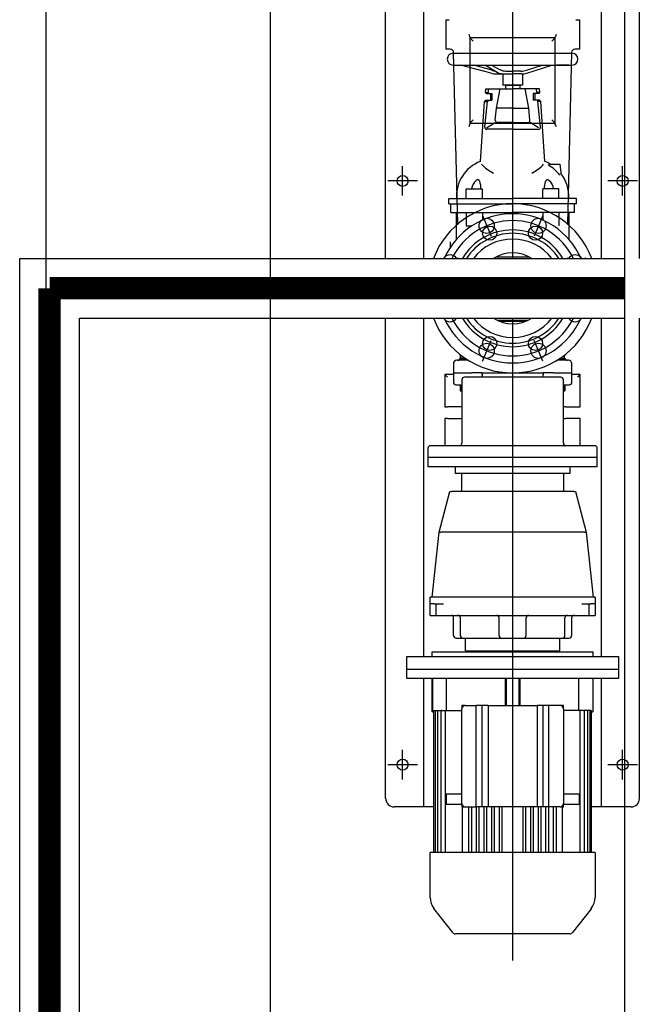
# Model space of a CAD drawing. Extents: x 2427592 to 2504852, y 4983099 to 4996209.
# Drawn here: x 2432428 to 2432511, y 4988892 to 4989024 of the extents above; entities that cross this region are included whole.
import ezdxf

# ---------------------------------------------------------------- set-up
doc = ezdxf.new("R2010")
doc.units = 0
doc.header["$MEASUREMENT"] = 0
doc.linetypes.add('ACAD_ISO10W100', pattern=[18, 12, -3, 0, -3])
doc.layers.add('IA - Nuove costruzioni', color=1, linetype='CONTINUOUS')

msp = doc.modelspace()

# ---------------------------------------------------------------- linework, layer by layer
at = {"layer": 'IA - Nuove costruzioni', "linetype": 'ByBlock'}
for p, q in [((2432494.01, 4989099.09, 0.08), (2432494.01, 4988992.48, 0.08)), ((2432482.1, 4988992.48, 0.08), (2432482.1, 4989086.81, 0.08)), ((2432505.91, 4988992.48, 0.08), (2432505.91, 4989086.81, 0.08)), ((2432476.99, 4988992.48, 0.08), (2432476.99, 4989085.68, 0.08)), ((2432511.02, 4988992.48, 0.08), (2432511.02, 4989085.68, 0.08)), ((2432485.05, 4989024.49, 0.08), (2432485.05, 4989020.52, 0.08)), ((2432485.05, 4989024.49, 0.08), (2432485.52, 4989024.49, 0.08)), ((2432502.49, 4989024.49, 0.08), (2432502.97, 4989024.49, 0.08)), ((2432502.97, 4989024.49, 0.08), (2432502.97, 4989020.52, 0.08)), ((2432488.28, 4989022.2, 0.08), (2432488.28, 4989022.05, 0.08)), ((2432499.73, 4989022.05, 0.08), (2432488.28, 4989022.05, 0.08)), ((2432488.28, 4989022.05, 0.08), (2432488.28, 4989010.6, 0.08)), ((2432488.73, 4989021.6, 0.08), (2432488.28, 4989022.05, 0.08)), ((2432499.28, 4989021.6, 0.08), (2432499.73, 4989022.05, 0.08)), ((2432499.73, 4989022.05, 0.08), (2432499.73, 4989022.2, 0.08)), ((2432499.73, 4989010.6, 0.08), (2432499.73, 4989022.05, 0.08)), ((2432485.64, 4989020.52, 0.08), (2432485.05, 4989020.52, 0.08)), ((2432486.04, 4989019.99, 0.08), (2432501.97, 4989019.99, 0.08)), ((2432486.66, 4988997.12, 0.08), (2432486.1, 4989020.08, 0.08)), ((2432501.92, 4989020.09, 0.08), (2432501.36, 4988997.12, 0.08)), ((2432502.97, 4989020.52, 0.08), (2432502.37, 4989020.52, 0.08)), ((2432486.04, 4989018.4, 0.08), (2432501.97, 4989018.4, 0.08)), ((2432491.15, 4989017.32, 0.08), (2432487.04, 4989018.4, 0.08)), ((2432491.21, 4989017.72, 0.08), (2432488.79, 4989018.4, 0.08)), ((2432490.35, 4989018.4, 0.08), (2432492.18, 4989017.32, 0.08)), ((2432491.18, 4989018.4, 0.08), (2432492.35, 4989017.79, 0.08)), ((2432493.09, 4989017.61, 0.08), (2432494.01, 4989017.61, 0.08)), ((2432495.13, 4989017.61, 0.08), (2432494.01, 4989017.61, 0.08)), ((2432495.86, 4989017.72, 0.08), (2432497.97, 4989018.4, 0.08)), ((2432495.93, 4989017.32, 0.08), (2432499.27, 4989018.4, 0.08)), ((2432501.53, 4989018.4, 0.08), (2432499.94, 4989018.4, 0.08)), ((2432491.88, 4989017.21, 0.08), (2432494.01, 4989017.21, 0.08)), ((2432492.71, 4989017.21, 0.08), (2432492.71, 4989015.71, 0.08)), ((2432495.19, 4989017.21, 0.08), (2432494.01, 4989017.21, 0.08)), ((2432495.31, 4989017.21, 0.08), (2432495.31, 4989015.71, 0.08)), ((2432490.35, 4989014.71, 0.08), (2432490.41, 4989015.21, 0.08)), ((2432490.35, 4989014.71, 0.08), (2432490.75, 4989014.71, 0.08)), ((2432490.35, 4989014.71, 0.08), (2432490.48, 4989014.58, 0.08)), ((2432490.41, 4989015.21, 0.08), (2432494.01, 4989015.21, 0.08)), ((2432490.75, 4989014.71, 0.08), (2432490.8, 4989015.21, 0.08)), ((2432490.75, 4989014.71, 0.08), (2432490.87, 4989014.58, 0.08)), ((2432491.85, 4989012.63, 0.08), (2432492.32, 4989015.21, 0.08)), ((2432495.31, 4989015.71, 0.08), (2432492.71, 4989015.71, 0.08)), ((2432495.31, 4989015.71, 0.08), (2432492.71, 4989015.71, 0.08)), ((2432493.01, 4989015.71, 0.08), (2432495.01, 4989015.71, 0.08)), ((2432493.01, 4989015.71, 0.08), (2432495.01, 4989015.71, 0.08)), ((2432493.06, 4989015.71, 0.08), (2432493.06, 4989015.21, 0.08)), ((2432497.61, 4989015.21, 0.08), (2432494.01, 4989015.21, 0.08)), ((2432494.96, 4989015.71, 0.08), (2432494.96, 4989015.21, 0.08)), ((2432496.16, 4989012.63, 0.08), (2432495.69, 4989015.21, 0.08)), ((2432497.27, 4989014.71, 0.08), (2432497.14, 4989014.58, 0.08)), ((2432497.27, 4989014.71, 0.08), (2432497.21, 4989015.21, 0.08)), ((2432497.66, 4989014.71, 0.08), (2432497.27, 4989014.71, 0.08)), ((2432497.66, 4989014.71, 0.08), (2432497.54, 4989014.58, 0.08)), ((2432497.66, 4989014.71, 0.08), (2432497.61, 4989015.21, 0.08)), ((2432489.69, 4989005.5, 0.08), (2432490.23, 4989013.54, 0.08)), ((2432490.38, 4989013.68, 0.08), (2432490.23, 4989013.54, 0.08)), ((2432490.23, 4989013.54, 0.08), (2432490.63, 4989013.54, 0.08)), ((2432490.27, 4989010.11, 0.08), (2432490.63, 4989013.54, 0.08)), ((2432490.38, 4989013.68, 0.08), (2432491.24, 4989013.68, 0.08)), ((2432490.48, 4989014.58, 0.08), (2432491.24, 4989014.58, 0.08)), ((2432490.77, 4989013.68, 0.08), (2432490.63, 4989013.54, 0.08)), ((2432491.03, 4989014.58, 0.08), (2432491.03, 4989013.68, 0.08)), ((2432491.24, 4989014.58, 0.08), (2432491.24, 4989013.68, 0.08)), ((2432497.54, 4989014.58, 0.08), (2432496.77, 4989014.58, 0.08)), ((2432496.77, 4989014.58, 0.08), (2432496.77, 4989013.68, 0.08)), ((2432497.63, 4989013.68, 0.08), (2432496.77, 4989013.68, 0.08)), ((2432496.98, 4989014.58, 0.08), (2432496.98, 4989013.68, 0.08)), ((2432497.24, 4989013.68, 0.08), (2432497.39, 4989013.54, 0.08)), ((2432497.74, 4989010.11, 0.08), (2432497.39, 4989013.54, 0.08)), ((2432497.78, 4989013.54, 0.08), (2432497.39, 4989013.54, 0.08)), ((2432497.63, 4989013.68, 0.08), (2432497.78, 4989013.54, 0.08)), ((2432498.32, 4989005.5, 0.08), (2432497.78, 4989013.54, 0.08)), ((2432491.68, 4989011.01, 0.08), (2432491.85, 4989012.63, 0.08)), ((2432494.12, 4989012.63, 0.08), (2432491.85, 4989012.63, 0.08)), ((2432493.89, 4989012.63, 0.08), (2432496.16, 4989012.63, 0.08)), ((2432496.33, 4989011.01, 0.08), (2432496.16, 4989012.63, 0.08)), ((2432488.28, 4989010.6, 0.08), (2432488.73, 4989011.05, 0.08)), ((2432499.73, 4989010.6, 0.08), (2432499.28, 4989011.05, 0.08)), ((2432488.28, 4989010.6, 0.08), (2432488.28, 4989010.45, 0.08)), ((2432488.28, 4989010.6, 0.08), (2432499.73, 4989010.6, 0.08)), ((2432490.52, 4989009.99, 0.08), (2432491.65, 4989010.71, 0.08)), ((2432494.01, 4989009.81, 0.08), (2432490.54, 4989009.81, 0.08)), ((2432494.12, 4989010.71, 0.08), (2432491.95, 4989010.71, 0.08)), ((2432493.89, 4989010.71, 0.08), (2432496.06, 4989010.71, 0.08)), ((2432494.01, 4989009.81, 0.08), (2432497.48, 4989009.81, 0.08)), ((2432497.48, 4989010, 0.08), (2432496.36, 4989010.71, 0.08)), ((2432499.73, 4989010.45, 0.08), (2432499.73, 4989010.6, 0.08)), ((2432479.26, 4989000.9, 0.08), (2432479.26, 4989004.87, 0.08)), ((2432498.88, 4989005.14, 0.08), (2432500.34, 4989005.14, 0.08)), ((2432500.34, 4989005.14, 0.08), (2432500.51, 4989003.65, 0.08)), ((2432508.75, 4989000.9, 0.08), (2432508.75, 4989004.87, 0.08)), ((2432481.25, 4989002.88, 0.08), (2432477.28, 4989002.88, 0.08)), ((2432510.74, 4989002.88, 0.08), (2432506.77, 4989002.88, 0.08)), ((2432487.8, 4989000.54, 0.08), (2432487.8, 4989001.8, 0.08)), ((2432487.8, 4989001.8, 0.08), (2432489.95, 4989001.8, 0.08)), ((2432489.95, 4989000.54, 0.08), (2432489.95, 4989001.8, 0.08)), ((2432498.06, 4989000.54, 0.08), (2432498.06, 4989001.8, 0.08)), ((2432500.21, 4989001.8, 0.08), (2432498.06, 4989001.8, 0.08)), ((2432500.21, 4989000.54, 0.08), (2432500.21, 4989001.8, 0.08)), ((2432485.46, 4989000.54, 0.08), (2432494.01, 4989000.54, 0.08)), ((2432485.46, 4988999.82, 0.08), (2432485.46, 4989000.54, 0.08)), ((2432502.56, 4989000.54, 0.08), (2432494.01, 4989000.54, 0.08)), ((2432502.56, 4988999.82, 0.08), (2432502.56, 4989000.54, 0.08)), ((2432485.46, 4988999.82, 0.08), (2432494.01, 4988999.82, 0.08)), ((2432485.73, 4988998.65, 0.08), (2432485.73, 4988999.82, 0.08)), ((2432502.56, 4988999.82, 0.08), (2432494.01, 4988999.82, 0.08)), ((2432502.29, 4988998.65, 0.08), (2432502.29, 4988999.82, 0.08)), ((2432485.73, 4988998.65, 0.08), (2432494.01, 4988998.65, 0.08)), ((2432486.46, 4988998.65, 0.08), (2432486.46, 4988995.04, 0.08)), ((2432487.8, 4988998.65, 0.08), (2432487.8, 4988996.85, 0.08)), ((2432489.95, 4988998.65, 0.08), (2432489.95, 4988997.62, 0.08)), ((2432489.96, 4988998.25, 0.08), (2432491.11, 4988995.47, 0.08)), ((2432502.29, 4988998.65, 0.08), (2432494.01, 4988998.65, 0.08)), ((2432498.05, 4988998.25, 0.08), (2432496.9, 4988995.47, 0.08)), ((2432498.06, 4988998.65, 0.08), (2432498.06, 4988997.62, 0.08)), ((2432500.21, 4988998.65, 0.08), (2432500.21, 4988996.85, 0.08)), ((2432501.55, 4988998.65, 0.08), (2432501.55, 4988995.04, 0.08)), ((2432487.8, 4988996.85, 0.08), (2432488.53, 4988996.85, 0.08)), ((2432485.64, 4988994.69, 0.08), (2432485.64, 4988993.95, 0.08)), ((2432484.23, 4988992.53, 0.08), (2432484.35, 4988992.48, 0.08)), ((2432491.79, 4988992.7, 0.08), (2432496.22, 4988992.7, 0.08)), ((2432503.78, 4988992.53, 0.08), (2432503.66, 4988992.48, 0.08)), ((2432476.99, 4988920.09, 0.08), (2432476.99, 4988984.48, 0.08)), ((2432482.1, 4988939.14, 0.08), (2432482.1, 4988984.48, 0.08)), ((2432484.23, 4988984.43, 0.08), (2432484.35, 4988984.48, 0.08)), ((2432494.01, 4988984.48, 0.08), (2432494.01, 4988898.39, 0.08)), ((2432503.78, 4988984.43, 0.08), (2432503.66, 4988984.48, 0.08)), ((2432505.91, 4988939.14, 0.08), (2432505.91, 4988984.48, 0.08)), ((2432511.02, 4988920.09, 0.08), (2432511.02, 4988984.48, 0.08)), ((2432491.93, 4988984.19, 0.08), (2432496.08, 4988984.19, 0.08)), ((2432492.18, 4988984.08, 0.08), (2432495.84, 4988984.08, 0.08)), ((2432489.96, 4988978.7, 0.08), (2432491.11, 4988981.49, 0.08)), ((2432498.05, 4988978.7, 0.08), (2432496.9, 4988981.49, 0.08)), ((2432486.94, 4988979.06, 0.08), (2432487.68, 4988979.06, 0.08)), ((2432486.94, 4988978.84, 0.08), (2432486.94, 4988979.06, 0.08)), ((2432487.01, 4988979.06, 0.08), (2432487.01, 4988979.55, 0.08)), ((2432487.25, 4988979.06, 0.08), (2432487.25, 4988979.37, 0.08)), ((2432500.33, 4988979.06, 0.08), (2432501.07, 4988979.06, 0.08)), ((2432500.9, 4988979.06, 0.08), (2432500.9, 4988979.47, 0.08)), ((2432500.91, 4988979.06, 0.08), (2432500.91, 4988979.48, 0.08)), ((2432500.92, 4988979.49, 0.08), (2432500.92, 4988979.3, 0.08)), ((2432501.07, 4988979.06, 0.08), (2432501.07, 4988978.84, 0.08)), ((2432486.07, 4988978.38, 0.08), (2432486.07, 4988977.14, 0.08)), ((2432488.03, 4988978.84, 0.08), (2432486.52, 4988978.84, 0.08)), ((2432501.49, 4988978.84, 0.08), (2432499.98, 4988978.84, 0.08)), ((2432501.95, 4988977.14, 0.08), (2432501.95, 4988978.38, 0.08)), ((2432486.07, 4988976.91, 0.08), (2432484.93, 4988976.91, 0.08)), ((2432484.93, 4988976.91, 0.08), (2432484.93, 4988972.6, 0.08)), ((2432485.27, 4988976.57, 0.08), (2432484.93, 4988976.91, 0.08)), ((2432486.07, 4988977.14, 0.08), (2432486.07, 4988975.89, 0.08)), ((2432486.07, 4988977.14, 0.08), (2432488.33, 4988977.14, 0.08)), ((2432489.78, 4988976.57, 0.08), (2432487.54, 4988976.57, 0.08)), ((2432488.33, 4988977.14, 0.08), (2432488.54, 4988977.14, 0.08)), ((2432489.92, 4988977.14, 0.08), (2432488.54, 4988977.14, 0.08)), ((2432498.23, 4988976.57, 0.08), (2432489.78, 4988976.57, 0.08)), ((2432489.92, 4988977.14, 0.08), (2432498.09, 4988977.14, 0.08)), ((2432489.92, 4988976.91, 0.08), (2432489.92, 4988977.14, 0.08)), ((2432489.92, 4988976.91, 0.08), (2432489.92, 4988976.91, 0.08)), ((2432498.09, 4988977.14, 0.08), (2432498.09, 4988976.91, 0.08)), ((2432499.47, 4988977.14, 0.08), (2432498.09, 4988977.14, 0.08)), ((2432498.09, 4988976.91, 0.08), (2432498.09, 4988976.91, 0.08)), ((2432500.47, 4988976.57, 0.08), (2432498.23, 4988976.57, 0.08)), ((2432499.47, 4988977.14, 0.08), (2432499.68, 4988977.14, 0.08)), ((2432499.68, 4988977.14, 0.08), (2432501.95, 4988977.14, 0.08)), ((2432501.95, 4988975.89, 0.08), (2432501.95, 4988977.14, 0.08)), ((2432503.08, 4988976.91, 0.08), (2432501.95, 4988976.91, 0.08)), ((2432502.74, 4988976.57, 0.08), (2432503.08, 4988976.91, 0.08)), ((2432503.08, 4988972.6, 0.08), (2432503.08, 4988976.91, 0.08)), ((2432486.41, 4988975.55, 0.08), (2432487.13, 4988975.55, 0.08)), ((2432486.98, 4988975.55, 0.08), (2432486.98, 4988974.75, 0.08)), ((2432487.07, 4988975.55, 0.08), (2432487.14, 4988975.55, 0.08)), ((2432487.07, 4988975.55, 0.08), (2432487.07, 4988974.75, 0.08)), ((2432487.14, 4988975.55, 0.08), (2432487.2, 4988975.55, 0.08)), ((2432487.14, 4988975.55, 0.08), (2432487.14, 4988974.75, 0.08)), ((2432487.2, 4988976.23, 0.08), (2432487.2, 4988976.02, 0.08)), ((2432487.2, 4988976.02, 0.08), (2432487.2, 4988967.72, 0.08)), ((2432500.81, 4988976.02, 0.08), (2432500.81, 4988976.23, 0.08)), ((2432500.81, 4988967.72, 0.08), (2432500.81, 4988976.02, 0.08)), ((2432500.81, 4988975.55, 0.08), (2432500.93, 4988975.55, 0.08)), ((2432500.93, 4988975.55, 0.08), (2432501.61, 4988975.55, 0.08)), ((2432500.93, 4988975.55, 0.08), (2432500.93, 4988974.75, 0.08)), ((2432500.99, 4988975.55, 0.08), (2432500.99, 4988974.75, 0.08)), ((2432486.98, 4988974.75, 0.08), (2432487.07, 4988974.75, 0.08)), ((2432487.07, 4988974.75, 0.08), (2432487.14, 4988974.75, 0.08)), ((2432487.14, 4988974.75, 0.08), (2432487.2, 4988974.75, 0.08)), ((2432500.81, 4988974.75, 0.08), (2432500.93, 4988974.75, 0.08)), ((2432500.93, 4988974.75, 0.08), (2432500.99, 4988974.75, 0.08)), ((2432484.93, 4988972.6, 0.08), (2432485.27, 4988972.6, 0.08)), ((2432486.86, 4988972.6, 0.08), (2432485.27, 4988972.6, 0.08)), ((2432501.15, 4988972.6, 0.08), (2432502.74, 4988972.6, 0.08)), ((2432502.74, 4988972.6, 0.08), (2432503.08, 4988972.6, 0.08)), ((2432484.93, 4988971.01, 0.08), (2432484.93, 4988967.72, 0.08)), ((2432485.27, 4988971.01, 0.08), (2432484.93, 4988971.01, 0.08)), ((2432485.27, 4988971.01, 0.08), (2432486.86, 4988971.01, 0.08)), ((2432502.74, 4988971.01, 0.08), (2432501.15, 4988971.01, 0.08)), ((2432503.08, 4988971.01, 0.08), (2432502.74, 4988971.01, 0.08)), ((2432503.08, 4988967.72, 0.08), (2432503.08, 4988971.01, 0.08)), ((2432485.61, 4988967.38, 0.08), (2432483, 4988967.38, 0.08)), ((2432484.93, 4988967.72, 0.08), (2432484.93, 4988967.38, 0.08)), ((2432502.4, 4988967.38, 0.08), (2432485.61, 4988967.38, 0.08)), ((2432505.01, 4988967.38, 0.08), (2432502.4, 4988967.38, 0.08)), ((2432503.08, 4988967.38, 0.08), (2432503.08, 4988967.72, 0.08)), ((2432482.66, 4988967.04, 0.08), (2432482.66, 4988965.79, 0.08)), ((2432505.35, 4988965.79, 0.08), (2432505.35, 4988967.04, 0.08)), ((2432505.35, 4988965.79, 0.08), (2432482.66, 4988965.79, 0.08)), ((2432505.35, 4988965.79, 0.08), (2432482.66, 4988965.79, 0.08)), ((2432482.66, 4988965.79, 0.08), (2432482.66, 4988964.55, 0.08)), ((2432505.35, 4988964.55, 0.08), (2432482.66, 4988964.55, 0.08)), ((2432486.35, 4988963.64, 0.08), (2432486.35, 4988964.55, 0.08)), ((2432501.66, 4988964.55, 0.08), (2432501.66, 4988963.64, 0.08)), ((2432505.35, 4988964.55, 0.08), (2432505.35, 4988965.79, 0.08)), ((2432501.66, 4988963.64, 0.08), (2432486.35, 4988963.64, 0.08)), ((2432487.2, 4988961.26, 0.08), (2432487.2, 4988963.64, 0.08)), ((2432500.81, 4988963.64, 0.08), (2432500.81, 4988961.26, 0.08)), ((2432484.14, 4988955.81, 0.08), (2432485.6, 4988961.26, 0.08)), ((2432485.6, 4988961.26, 0.08), (2432485.82, 4988961.26, 0.08)), ((2432487.02, 4988961.26, 0.08), (2432485.82, 4988961.26, 0.08)), ((2432500.99, 4988961.26, 0.08), (2432487.02, 4988961.26, 0.08)), ((2432502.19, 4988961.26, 0.08), (2432500.99, 4988961.26, 0.08)), ((2432502.19, 4988961.26, 0.08), (2432502.42, 4988961.26, 0.08)), ((2432502.42, 4988961.26, 0.08), (2432503.87, 4988955.81, 0.08)), ((2432483.22, 4988947.08, 0.08), (2432484.14, 4988955.81, 0.08)), ((2432484.14, 4988955.81, 0.08), (2432484.38, 4988955.81, 0.08)), ((2432485.7, 4988955.81, 0.08), (2432484.38, 4988955.81, 0.08)), ((2432502.31, 4988955.81, 0.08), (2432485.7, 4988955.81, 0.08)), ((2432503.63, 4988955.81, 0.08), (2432502.31, 4988955.81, 0.08)), ((2432503.63, 4988955.81, 0.08), (2432503.87, 4988955.81, 0.08)), ((2432503.87, 4988955.81, 0.08), (2432504.79, 4988947.08, 0.08)), ((2432483.21, 4988947.08, 0.08), (2432482.95, 4988947.08, 0.08)), ((2432482.95, 4988946.17, 0.08), (2432482.95, 4988947.08, 0.08)), ((2432483.21, 4988946.17, 0.08), (2432482.95, 4988946.17, 0.08)), ((2432482.95, 4988944.64, 0.08), (2432482.95, 4988946.17, 0.08)), ((2432484.39, 4988947.08, 0.08), (2432483.21, 4988947.08, 0.08)), ((2432483.5, 4988946.17, 0.08), (2432483.21, 4988946.17, 0.08)), ((2432483.5, 4988946.17, 0.08), (2432483.75, 4988946.17, 0.08)), ((2432483.75, 4988946.17, 0.08), (2432484.74, 4988946.17, 0.08)), ((2432483.75, 4988944.64, 0.08), (2432483.75, 4988946.17, 0.08)), ((2432503.62, 4988947.08, 0.08), (2432484.39, 4988947.08, 0.08)), ((2432503.27, 4988946.17, 0.08), (2432504.26, 4988946.17, 0.08)), ((2432504.8, 4988947.08, 0.08), (2432503.62, 4988947.08, 0.08)), ((2432504.26, 4988946.17, 0.08), (2432504.51, 4988946.17, 0.08)), ((2432504.26, 4988944.64, 0.08), (2432504.26, 4988946.17, 0.08)), ((2432504.8, 4988946.17, 0.08), (2432504.51, 4988946.17, 0.08)), ((2432505.06, 4988947.08, 0.08), (2432504.8, 4988947.08, 0.08)), ((2432505.06, 4988946.17, 0.08), (2432504.8, 4988946.17, 0.08)), ((2432505.06, 4988947.08, 0.08), (2432505.06, 4988946.17, 0.08)), ((2432505.06, 4988946.17, 0.08), (2432505.06, 4988944.64, 0.08)), ((2432482.95, 4988944.64, 0.08), (2432483.75, 4988944.64, 0.08)), ((2432483.75, 4988944.64, 0.08), (2432484.74, 4988944.64, 0.08)), ((2432484.74, 4988944.64, 0.08), (2432503.27, 4988944.64, 0.08)), ((2432486.1, 4988941.92, 0.08), (2432486.1, 4988944.3, 0.08)), ((2432487, 4988941.92, 0.08), (2432487, 4988944.3, 0.08)), ((2432492.19, 4988941.92, 0.08), (2432492.19, 4988944.3, 0.08)), ((2432495.82, 4988941.92, 0.08), (2432495.82, 4988944.3, 0.08)), ((2432501.01, 4988941.92, 0.08), (2432501.01, 4988944.3, 0.08)), ((2432501.91, 4988944.3, 0.08), (2432501.91, 4988941.92, 0.08)), ((2432503.27, 4988944.64, 0.08), (2432504.26, 4988944.64, 0.08)), ((2432504.26, 4988944.64, 0.08), (2432505.06, 4988944.64, 0.08)), ((2432486.44, 4988941.58, 0.08), (2432486.62, 4988941.58, 0.08)), ((2432486.62, 4988941.58, 0.08), (2432487.33, 4988941.58, 0.08)), ((2432487.33, 4988941.58, 0.08), (2432492.53, 4988941.58, 0.08)), ((2432487.71, 4988939.88, 0.08), (2432487.71, 4988941.58, 0.08)), ((2432492.53, 4988941.58, 0.08), (2432495.48, 4988941.58, 0.08)), ((2432495.48, 4988941.58, 0.08), (2432500.68, 4988941.58, 0.08)), ((2432500.3, 4988941.58, 0.08), (2432500.3, 4988939.88, 0.08)), ((2432500.68, 4988941.58, 0.08), (2432501.39, 4988941.58, 0.08)), ((2432501.39, 4988941.58, 0.08), (2432501.57, 4988941.58, 0.08)), ((2432483.23, 4988939.77, 0.08), (2432504.78, 4988939.77, 0.08)), ((2432483.23, 4988939.14, 0.08), (2432483.23, 4988939.77, 0.08)), ((2432487.71, 4988939.88, 0.08), (2432500.3, 4988939.88, 0.08)), ((2432487.77, 4988939.77, 0.08), (2432487.77, 4988939.88, 0.08)), ((2432500.24, 4988939.88, 0.08), (2432500.24, 4988939.77, 0.08)), ((2432504.78, 4988939.77, 0.08), (2432504.78, 4988939.14, 0.08)), ((2432479.83, 4988939.14, 0.08), (2432508.18, 4988939.14, 0.08)), ((2432479.83, 4988937.44, 0.08), (2432479.83, 4988939.14, 0.08)), ((2432508.18, 4988939.14, 0.08), (2432508.18, 4988937.44, 0.08)), ((2432479.83, 4988937.44, 0.08), (2432508.18, 4988937.44, 0.08)), ((2432479.83, 4988937.44, 0.08), (2432508.18, 4988937.44, 0.08)), ((2432479.83, 4988936.19, 0.08), (2432479.83, 4988937.44, 0.08)), ((2432508.18, 4988937.44, 0.08), (2432508.18, 4988936.19, 0.08)), ((2432508.18, 4988936.19, 0.08), (2432479.83, 4988936.19, 0.08)), ((2432482.1, 4988918.95, 0.08), (2432482.1, 4988936.19, 0.08)), ((2432483.23, 4988931.71, 0.08), (2432483.23, 4988936.19, 0.08)), ((2432483.26, 4988936.19, 0.08), (2432483.26, 4988931.71, 0.08)), ((2432485.16, 4988931.88, 0.08), (2432485.16, 4988936.19, 0.08)), ((2432492.99, 4988936.19, 0.08), (2432492.99, 4988932.56, 0.08)), ((2432493.16, 4988936.19, 0.08), (2432493.16, 4988932.56, 0.08)), ((2432494.86, 4988936.19, 0.08), (2432494.86, 4988932.56, 0.08)), ((2432495.02, 4988932.56, 0.08), (2432495.02, 4988936.19, 0.08)), ((2432502.85, 4988936.19, 0.08), (2432502.85, 4988931.88, 0.08)), ((2432504.75, 4988936.19, 0.08), (2432504.75, 4988931.71, 0.08)), ((2432504.78, 4988936.19, 0.08), (2432504.78, 4988931.71, 0.08)), ((2432505.91, 4988918.95, 0.08), (2432505.91, 4988936.19, 0.08)), ((2432483.26, 4988931.71, 0.08), (2432483.23, 4988931.71, 0.08)), ((2432483.26, 4988931.71, 0.08), (2432483.46, 4988931.71, 0.08)), ((2432483.46, 4988931.88, 0.08), (2432483.55, 4988931.88, 0.08)), ((2432483.46, 4988912.83, 0.08), (2432483.46, 4988931.88, 0.08)), ((2432483.55, 4988931.88, 0.08), (2432483.67, 4988931.88, 0.08)), ((2432483.67, 4988931.88, 0.08), (2432483.75, 4988931.88, 0.08)), ((2432483.67, 4988912.83, 0.08), (2432483.67, 4988931.88, 0.08)), ((2432483.75, 4988931.88, 0.08), (2432483.99, 4988931.88, 0.08)), ((2432483.99, 4988931.88, 0.08), (2432484.07, 4988931.88, 0.08)), ((2432483.99, 4988912.83, 0.08), (2432483.99, 4988931.88, 0.08)), ((2432484.07, 4988931.88, 0.08), (2432484.42, 4988931.88, 0.08)), ((2432484.5, 4988931.88, 0.08), (2432484.42, 4988931.88, 0.08)), ((2432484.42, 4988912.83, 0.08), (2432484.42, 4988931.88, 0.08)), ((2432484.5, 4988931.88, 0.08), (2432484.99, 4988931.88, 0.08)), ((2432484.99, 4988931.88, 0.08), (2432485.07, 4988931.88, 0.08)), ((2432484.99, 4988912.83, 0.08), (2432484.99, 4988931.88, 0.08)), ((2432485.07, 4988931.88, 0.08), (2432487.2, 4988931.88, 0.08)), ((2432487.2, 4988932.56, 0.08), (2432487.2, 4988932.11, 0.08)), ((2432487.65, 4988932.56, 0.08), (2432487.2, 4988932.56, 0.08)), ((2432487.2, 4988919.41, 0.08), (2432487.2, 4988932.11, 0.08)), ((2432487.65, 4988932.56, 0.08), (2432489.13, 4988932.56, 0.08)), ((2432489.13, 4988918.95, 0.08), (2432489.13, 4988932.56, 0.08)), ((2432489.92, 4988932.56, 0.08), (2432489.13, 4988932.56, 0.08)), ((2432490.72, 4988932.56, 0.08), (2432489.92, 4988932.56, 0.08)), ((2432489.92, 4988918.95, 0.08), (2432489.92, 4988932.56, 0.08)), ((2432490.72, 4988932.56, 0.08), (2432497.3, 4988932.56, 0.08)), ((2432490.72, 4988932.56, 0.08), (2432490.72, 4988918.95, 0.08)), ((2432498.09, 4988932.56, 0.08), (2432497.3, 4988932.56, 0.08)), ((2432497.3, 4988932.56, 0.08), (2432497.3, 4988918.95, 0.08)), ((2432498.88, 4988932.56, 0.08), (2432498.09, 4988932.56, 0.08)), ((2432498.09, 4988918.95, 0.08), (2432498.09, 4988932.56, 0.08)), ((2432500.36, 4988932.56, 0.08), (2432498.88, 4988932.56, 0.08)), ((2432498.88, 4988918.95, 0.08), (2432498.88, 4988932.56, 0.08)), ((2432500.81, 4988932.56, 0.08), (2432500.36, 4988932.56, 0.08)), ((2432500.81, 4988932.11, 0.08), (2432500.81, 4988932.56, 0.08)), ((2432500.81, 4988932.11, 0.08), (2432500.81, 4988919.41, 0.08)), ((2432502.94, 4988931.88, 0.08), (2432500.81, 4988931.88, 0.08)), ((2432503.02, 4988931.88, 0.08), (2432502.94, 4988931.88, 0.08)), ((2432503.51, 4988931.88, 0.08), (2432503.02, 4988931.88, 0.08)), ((2432503.02, 4988931.88, 0.08), (2432503.02, 4988912.83, 0.08)), ((2432503.51, 4988931.88, 0.08), (2432503.59, 4988931.88, 0.08)), ((2432503.94, 4988931.88, 0.08), (2432503.59, 4988931.88, 0.08)), ((2432503.59, 4988931.88, 0.08), (2432503.59, 4988912.83, 0.08)), ((2432504.03, 4988931.88, 0.08), (2432503.94, 4988931.88, 0.08)), ((2432504.26, 4988931.88, 0.08), (2432504.03, 4988931.88, 0.08)), ((2432504.03, 4988931.88, 0.08), (2432504.03, 4988912.83, 0.08)), ((2432504.34, 4988931.88, 0.08), (2432504.26, 4988931.88, 0.08)), ((2432504.47, 4988931.88, 0.08), (2432504.34, 4988931.88, 0.08)), ((2432504.34, 4988931.88, 0.08), (2432504.34, 4988912.83, 0.08)), ((2432504.55, 4988931.88, 0.08), (2432504.47, 4988931.88, 0.08)), ((2432504.55, 4988931.88, 0.08), (2432504.55, 4988912.83, 0.08)), ((2432504.55, 4988931.71, 0.08), (2432504.75, 4988931.71, 0.08)), ((2432504.75, 4988931.71, 0.08), (2432504.78, 4988931.71, 0.08)), ((2432479.26, 4988922.64, 0.08), (2432479.26, 4988926.61, 0.08)), ((2432508.75, 4988922.64, 0.08), (2432508.75, 4988926.61, 0.08)), ((2432481.25, 4988924.62, 0.08), (2432477.28, 4988924.62, 0.08)), ((2432510.74, 4988924.62, 0.08), (2432506.77, 4988924.62, 0.08)), ((2432487.2, 4988920.65, 0.08), (2432485.1, 4988920.65, 0.08)), ((2432485.1, 4988920.65, 0.08), (2432485.1, 4988919.29, 0.08)), ((2432502.91, 4988920.65, 0.08), (2432500.81, 4988920.65, 0.08)), ((2432502.91, 4988920.65, 0.08), (2432502.91, 4988919.29, 0.08)), ((2432483.46, 4988918.95, 0.08), (2432478.13, 4988918.95, 0.08)), ((2432487.2, 4988919.29, 0.08), (2432485.1, 4988919.29, 0.08)), ((2432487.2, 4988919.41, 0.08), (2432487.2, 4988918.95, 0.08)), ((2432487.2, 4988918.95, 0.08), (2432487.65, 4988918.95, 0.08)), ((2432487.31, 4988912.83, 0.08), (2432487.31, 4988918.95, 0.08)), ((2432487.65, 4988918.95, 0.08), (2432489.13, 4988918.95, 0.08)), ((2432488.13, 4988912.83, 0.08), (2432488.13, 4988918.95, 0.08)), ((2432488.52, 4988912.83, 0.08), (2432488.52, 4988918.95, 0.08)), ((2432489.92, 4988918.95, 0.08), (2432489.13, 4988918.95, 0.08)), ((2432489.16, 4988912.83, 0.08), (2432489.16, 4988918.95, 0.08)), ((2432489.54, 4988912.83, 0.08), (2432489.54, 4988918.95, 0.08)), ((2432490.72, 4988918.95, 0.08), (2432489.92, 4988918.95, 0.08)), ((2432490.19, 4988912.83, 0.08), (2432490.19, 4988918.95, 0.08)), ((2432490.55, 4988912.83, 0.08), (2432490.55, 4988918.95, 0.08)), ((2432497.3, 4988918.95, 0.08), (2432490.72, 4988918.95, 0.08)), ((2432491.22, 4988912.83, 0.08), (2432491.22, 4988918.95, 0.08)), ((2432491.57, 4988912.83, 0.08), (2432491.57, 4988918.95, 0.08)), ((2432492.24, 4988912.83, 0.08), (2432492.24, 4988918.95, 0.08)), ((2432492.59, 4988912.83, 0.08), (2432492.59, 4988918.95, 0.08)), ((2432495.42, 4988912.83, 0.08), (2432495.42, 4988918.95, 0.08)), ((2432495.77, 4988912.83, 0.08), (2432495.77, 4988918.95, 0.08)), ((2432496.44, 4988912.83, 0.08), (2432496.44, 4988918.95, 0.08)), ((2432496.79, 4988912.83, 0.08), (2432496.79, 4988918.95, 0.08)), ((2432498.09, 4988918.95, 0.08), (2432497.3, 4988918.95, 0.08)), ((2432497.46, 4988912.83, 0.08), (2432497.46, 4988918.95, 0.08)), ((2432497.82, 4988912.83, 0.08), (2432497.82, 4988918.95, 0.08)), ((2432498.88, 4988918.95, 0.08), (2432498.09, 4988918.95, 0.08)), ((2432498.48, 4988912.83, 0.08), (2432498.48, 4988918.95, 0.08)), ((2432498.85, 4988912.83, 0.08), (2432498.85, 4988918.95, 0.08)), ((2432500.36, 4988918.95, 0.08), (2432498.88, 4988918.95, 0.08)), ((2432499.49, 4988912.83, 0.08), (2432499.49, 4988918.95, 0.08)), ((2432499.88, 4988912.83, 0.08), (2432499.88, 4988918.95, 0.08)), ((2432500.36, 4988918.95, 0.08), (2432500.81, 4988918.95, 0.08)), ((2432500.7, 4988912.83, 0.08), (2432500.7, 4988918.95, 0.08)), ((2432500.81, 4988918.95, 0.08), (2432500.81, 4988919.41, 0.08)), ((2432502.91, 4988919.29, 0.08), (2432500.81, 4988919.29, 0.08)), ((2432509.88, 4988918.95, 0.08), (2432504.55, 4988918.95, 0.08)), ((2432505.06, 4988912.83, 0.08), (2432482.95, 4988912.83, 0.08)), ((2432482.95, 4988906.82, 0.08), (2432482.95, 4988912.83, 0.08)), ((2432505.06, 4988912.83, 0.08), (2432505.06, 4988906.82, 0.08)), ((2432485.99, 4988902.11, 0.08), (2432483.45, 4988905.36, 0.08)), ((2432504.56, 4988905.36, 0.08), (2432502.02, 4988902.11, 0.08)), ((2432501.67, 4988901.94, 0.08), (2432486.34, 4988901.94, 0.08))]:
    msp.add_line(p, q, dxfattribs=at)
at = {"layer": 'IA - Nuove costruzioni', "linetype": 'ByBlock', "elevation": 0.08}
msp.add_lwpolyline([(2432431.5, 4989735.12), (2433051.22, 4989735.12), (2433051.22, 4989705.12), (2432461.5, 4989705.12), (2432461.5, 4988775.12), (2432431.5, 4988775.12)], close=True, dxfattribs=at)
for points in [[(2432508.99, 4989433.61), (2432508.99, 4987351.61)], [(2432427.94, 4988992.48), (2432508.99, 4988992.48)], [(2432427.94, 4988289.42), (2432427.94, 4988992.48)], [(2432435.94, 4988984.48), (2432508.99, 4988984.48)], [(2432435.94, 4988281.42), (2432435.94, 4988984.48)]]:
    msp.add_lwpolyline(points, dxfattribs=at)
at = {"layer": 'IA - Nuove costruzioni', "linetype": 'ACAD_ISO10W100', "lineweight": -3, "const_width": 3, "elevation": 0.08}
for points in [[(2432431.94, 4988988.48), (2432508.99, 4988988.48)], [(2432431.94, 4988285.42), (2432431.94, 4988988.48)]]:
    msp.add_lwpolyline(points, dxfattribs=at)
at = {"layer": 'IA - Nuove costruzioni', "linetype": 'ByBlock'}
for centre, radius in [((2432479.26, 4989002.88, 0.08), 0.737), ((2432508.75, 4989002.88, 0.08), 0.737), ((2432490.53, 4988996.86, 0.08), 1.02), ((2432497.48, 4988996.86, 0.08), 1.02), ((2432490.94, 4988995.87, 0.08), 0.95), ((2432497.07, 4988995.87, 0.08), 0.95), ((2432490.94, 4988981.09, 0.08), 0.95), ((2432497.07, 4988981.09, 0.08), 0.95), ((2432490.53, 4988980.1, 0.08), 1.02), ((2432497.48, 4988980.1, 0.08), 1.02), ((2432479.26, 4988924.62, 0.08), 0.737), ((2432508.75, 4988924.62, 0.08), 0.737)]:
    msp.add_circle(centre, radius, dxfattribs=at)
for centre, radius, start, end in [((2432487.66, 4989022.14, 0.08), 0.624, 5.0765, 36.6377), ((2432500.36, 4989022.14, 0.08), 0.624, 143.3619, 174.9238), ((2432486.04, 4989019.2, 0.08), 0.795, 90, 270), ((2432485.65, 4989020.07, 0.08), 0.45, 1.3202, 90.3167), ((2432502.37, 4989020.07, 0.08), 0.45, 89.6468, 177.7327), ((2432501.97, 4989019.2, 0.08), 0.795, 270, 90), ((2432491.95, 4989019.99, 0.08), 2.39, 252.1166, 263.3417), ((2432492.59, 4989018.45, 0.08), 1.19, 232.4821, 266.8984), ((2432493.09, 4989019.2, 0.08), 1.59, 242.4, 270), ((2432495.13, 4989019.99, 0.08), 2.39, 270, 287.8834), ((2432491.88, 4989019.6, 0.08), 2.39, 252.1166, 270), ((2432495.19, 4989019.6, 0.08), 2.39, 270, 287.8834), ((2432491.95, 4989010.98, 0.08), 0.27, 174.0597, 270), ((2432496.06, 4989010.98, 0.08), 0.27, 270, 5.9403), ((2432487.65, 4989010.51, 0.08), 0.632, 325.473, 354.5564), ((2432490.54, 4989010.08, 0.08), 0.27, 174.0597, 270), ((2432497.48, 4989010.08, 0.08), 0.27, 270, 5.9403), ((2432500.36, 4989010.51, 0.08), 0.632, 185.4418, 214.5288), ((2432491.53, 4989000.77, 0.08), 5.07, 111.2716, 182.6556), ((2432496.48, 4989000.77, 0.08), 5.07, 59.2922, 68.7284), ((2432493.57, 4989008.53, 0.08), 5.06, 222.5557, 245.1706), ((2432494.44, 4989008.53, 0.08), 5.06, 294.8294, 317.4443), ((2432496.48, 4989000.77, 0.08), 4.8, 36.9012, 61.4394), ((2432490.08, 4989001.69, 0.08), 1.57, 126.6494, 176.1967), ((2432489.32, 4989002.7, 0.08), 0.309, 27.7437, 125.2255), ((2432487.22, 4989001.9, 0.08), 2.55, 357.651, 21.6332), ((2432500.79, 4989001.9, 0.08), 2.55, 158.3668, 182.349), ((2432498.69, 4989002.7, 0.08), 0.309, 54.7745, 152.2563), ((2432497.93, 4989001.69, 0.08), 1.57, 3.8033, 53.3506), ((2432496.48, 4989000.77, 0.08), 5.07, 357.3444, 38.0232), ((2432494.01, 4988988.48, 0.08), 11.34, 20.651, 159.349), ((2432494.01, 4988988.48, 0.08), 10, 23.5782, 156.4218), ((2432494.01, 4988988.48, 0.08), 9.07, 26.1577, 153.8423), ((2432494.01, 4988988.48, 0.08), 7.83, 30.7386, 149.2614), ((2432494.01, 4988988.48, 0.08), 7.37, 32.8592, 147.1408), ((2432494.01, 4988988.48, 0.08), 6.6, 37.3052, 142.6948), ((2432485.62, 4988991.95, 0.08), 1.02, 31.1294, 148.8706), ((2432486.61, 4988991.54, 0.08), 0.95, 81.0886, 98.9114), ((2432494.01, 4988988.48, 0.08), 4.76, 57.1085, 122.8915), ((2432501.4, 4988991.54, 0.08), 0.95, 81.0886, 98.9114), ((2432502.39, 4988991.95, 0.08), 1.02, 31.1294, 148.8706), ((2432494.01, 4988988.48, 0.08), 11.34, 200.651, 339.349), ((2432485.62, 4988985.01, 0.08), 1.02, 211.1294, 328.8706), ((2432494.01, 4988988.48, 0.08), 10, 203.5782, 336.4218), ((2432494.01, 4988988.48, 0.08), 9.07, 206.1577, 333.8423), ((2432486.61, 4988985.42, 0.08), 0.95, 261.0886, 278.9114), ((2432494.01, 4988988.48, 0.08), 7.83, 210.7386, 329.2614), ((2432494.01, 4988988.48, 0.08), 7.37, 212.8592, 327.1408), ((2432494.01, 4988988.48, 0.08), 6.6, 217.3052, 322.6948), ((2432494.01, 4988988.48, 0.08), 4.76, 237.1085, 302.8915), ((2432501.4, 4988985.42, 0.08), 0.95, 261.0886, 278.9114), ((2432502.39, 4988985.01, 0.08), 1.02, 211.1294, 328.8706), ((2432501.37, 4988979.29, 0.08), 0.454, 178.6, 210), ((2432486.52, 4988978.38, 0.08), 0.454, 90, 180), ((2432486.64, 4988979.29, 0.08), 0.454, 270, 311.1222), ((2432501.37, 4988979.29, 0.08), 0.454, 228.8778, 270), ((2432501.49, 4988978.38, 0.08), 0.454, 0, 90), ((2432487.54, 4988976.23, 0.08), 0.34, 90, 180), ((2432500.47, 4988976.23, 0.08), 0.34, 0, 90), ((2432486.41, 4988975.89, 0.08), 0.34, 180, 270), ((2432501.61, 4988975.89, 0.08), 0.34, 270, 0), ((2432486.86, 4988971.81, 0.08), 0.794, 64.6231, 90), ((2432501.15, 4988971.81, 0.08), 0.794, 90, 115.3769), ((2432486.86, 4988971.81, 0.08), 0.794, 270, 295.3769), ((2432501.15, 4988971.81, 0.08), 0.794, 244.6231, 270), ((2432483, 4988967.04, 0.08), 0.34, 90, 180), ((2432486.86, 4988967.72, 0.08), 0.34, 270, 356), ((2432486.86, 4988967.72, 0.08), 0.34, 356, 0), ((2432501.15, 4988967.72, 0.08), 0.34, 180, 184), ((2432501.15, 4988967.72, 0.08), 0.34, 184, 270), ((2432505.01, 4988967.04, 0.08), 0.34, 0, 90), ((2432485.76, 4988944.3, 0.08), 0.34, 0, 90), ((2432486.67, 4988944.31, 0.08), 0.333, 358.6856, 88.6193), ((2432491.85, 4988944.3, 0.08), 0.34, 0, 90), ((2432496.16, 4988944.3, 0.08), 0.34, 90, 180), ((2432501.34, 4988944.31, 0.08), 0.333, 91.3807, 181.3144), ((2432502.25, 4988944.3, 0.08), 0.34, 90, 180), ((2432486.44, 4988941.92, 0.08), 0.34, 180, 270), ((2432487.34, 4988941.91, 0.08), 0.333, 178.6871, 268.629), ((2432492.53, 4988941.92, 0.08), 0.34, 180, 270), ((2432495.48, 4988941.92, 0.08), 0.34, 270, 0), ((2432500.68, 4988941.91, 0.08), 0.333, 271.371, 1.3129), ((2432501.57, 4988941.92, 0.08), 0.34, 270, 0), ((2432487.65, 4988932.11, 0.08), 0.454, 90, 180), ((2432500.36, 4988932.11, 0.08), 0.454, 0, 90), ((2432478.13, 4988920.09, 0.08), 1.13, 180, 270), ((2432509.88, 4988920.09, 0.08), 1.13, 270, 0), ((2432487.65, 4988919.41, 0.08), 0.454, 180, 270), ((2432500.36, 4988919.41, 0.08), 0.454, 270, 0), ((2432485.33, 4988906.82, 0.08), 2.38, 180, 218), ((2432502.68, 4988906.82, 0.08), 2.38, 322, 0), ((2432486.34, 4988902.39, 0.08), 0.454, 218, 270), ((2432501.67, 4988902.39, 0.08), 0.454, 270, 322)]:
    msp.add_arc(centre, radius, start, end, dxfattribs=at)
for points, knots in [([(2432489.92, 4988976.91, 0.08), (2432489.92, 4988976.82, 0.08), (2432489.91, 4988976.72, 0.08), (2432489.89, 4988976.63, 0.08), (2432489.88, 4988976.61, 0.08), (2432489.86, 4988976.58, 0.08), (2432489.85, 4988976.58, 0.08), (2432489.84, 4988976.57, 0.08), (2432489.83, 4988976.57, 0.08), (2432489.81, 4988976.57, 0.08), (2432489.79, 4988976.57, 0.08), (2432489.78, 4988976.57, 0.08)], [0, 0, 0, 0, 0.5, 0.5, 0.75, 0.75, 0.875, 0.875, 0.9375, 0.9375, 1, 1, 1, 1]), ([(2432498.23, 4988976.57, 0.08), (2432498.22, 4988976.57, 0.08), (2432498.21, 4988976.57, 0.08), (2432498.18, 4988976.57, 0.08), (2432498.18, 4988976.57, 0.08), (2432498.16, 4988976.58, 0.08), (2432498.15, 4988976.58, 0.08), (2432498.13, 4988976.61, 0.08), (2432498.12, 4988976.63, 0.08), (2432498.1, 4988976.73, 0.08), (2432498.09, 4988976.82, 0.08), (2432498.09, 4988976.91, 0.08)], [0, 0, 0, 0, 0.0625, 0.0625, 0.125, 0.125, 0.25, 0.25, 0.5, 0.5, 1, 1, 1, 1])]:
    msp.add_open_spline(points, degree=3, knots=knots, dxfattribs=at)

doc.saveas('drawing.dxf')
